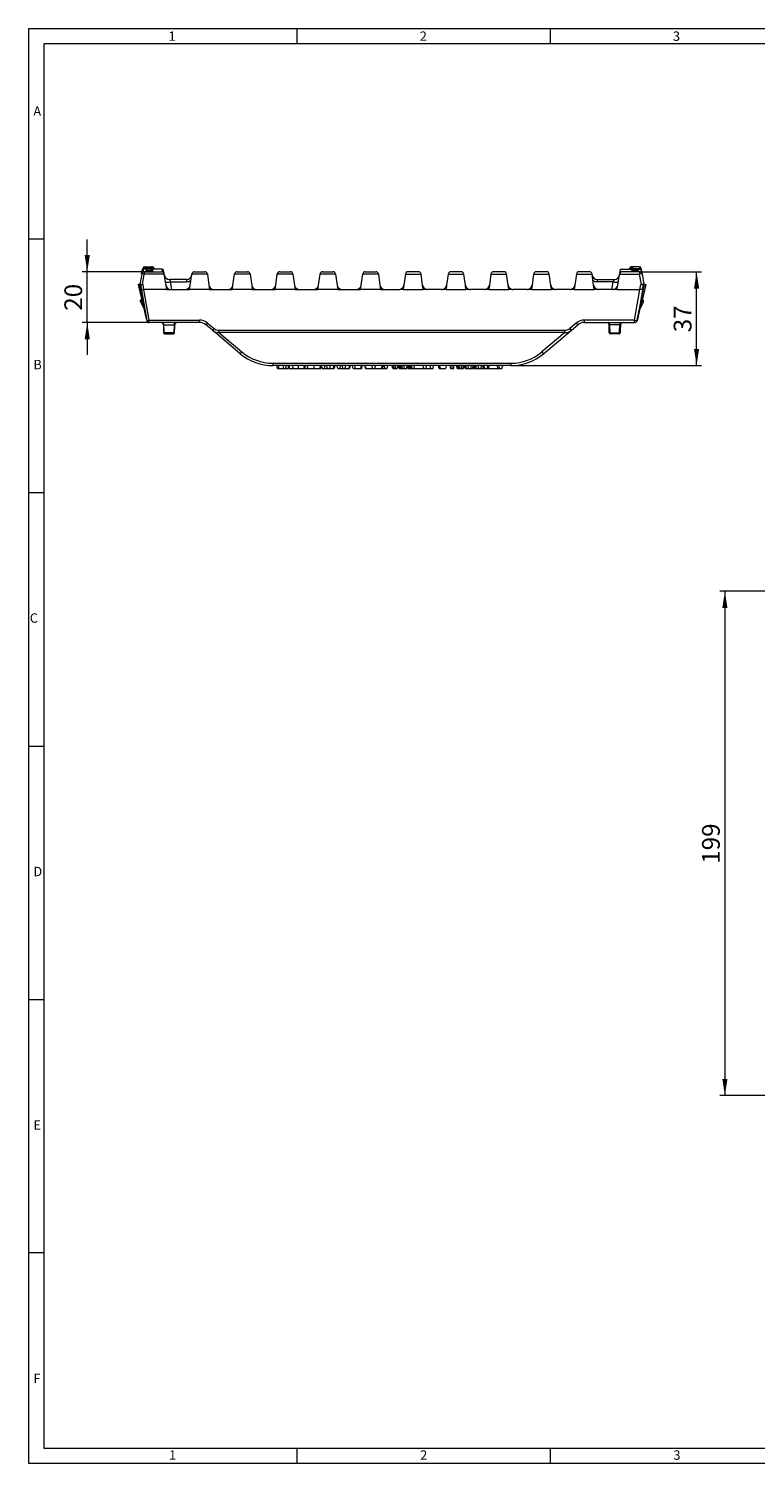
# Model space of a CAD drawing. Units: millimetres. Extents: x 14 to 826, y 14 to 580.
# Drawn here: x 14 to 301, y 14 to 580 of the extents above; entities that cross this region are included whole.
import ezdxf

# ---------------------------------------------------------------- set-up
doc = ezdxf.new("R2010")
doc.units = ezdxf.units.MM
doc.header["$LTSCALE"] = 2
doc.styles.add('SLDTEXTSTYLE0', font='TXT', dxfattribs={"width": 0.75})
doc.styles.add('SLDTEXTSTYLE1', font='TXT', dxfattribs={"width": 0.605})
doc.dimstyles.new('SLDDIMSTYLE0', dxfattribs={"dimtxt": 7, "dimasz": 6.604, "dimexe": 0, "dimexo": 0.0625, "dimgap": 1.75, "dimtad": 1, "dimdec": 1, "dimrnd": 1e-09, "dimzin": 12, "dimdsep": 46, "dimtxsty": 'SLDTEXTSTYLE1', "dimsah": 1, "dimcen": 0.09, "dimadec": 0, "dimazin": 3, "dimtfac": 1, "dimtdec": 1, "dimtofl": 0, "dimtmove": 0, "dimatfit": 3, "dimfxl": 0, "dimfrac": 2, "dimtolj": 1, "dimtzin": 12, "dimarcsym": 0})
doc.dimstyles.new('SLDDIMSTYLE1', dxfattribs={"dimtxt": 7, "dimasz": 6.604, "dimexe": 0, "dimexo": 0.0625, "dimgap": 1.75, "dimtad": 1, "dimdec": 1, "dimrnd": 1e-09, "dimzin": 12, "dimdsep": 46, "dimtxsty": 'SLDTEXTSTYLE1', "dimsah": 1, "dimcen": 0.09, "dimadec": 0, "dimazin": 3, "dimtfac": 1, "dimtdec": 1, "dimtmove": 0, "dimatfit": 0, "dimfxl": 0, "dimfrac": 2, "dimtolj": 1, "dimtzin": 12, "dimarcsym": 0})

# ---------------------------------------------------------------- blocks, each defined once
blk = doc.blocks.new('_D_1')
at = {"color": 7, "linetype": 'Continuous', "lineweight": 0}
for p, q in [((37.13, 484.08), (37.13, 496.78)), ((59.66, 484.08), (35.13, 484.08)), ((37.13, 464.08), (37.13, 484.08)), ((61.63, 464.08), (35.13, 464.08)), ((37.13, 464.08), (37.13, 451.38))]:
    blk.add_line(p, q, dxfattribs=at)
for points in [[(37.13, 484.08), (38.15, 490.69), (36.12, 490.69)], [(37.13, 464.08), (36.12, 457.48), (38.15, 457.48)]]:
    blk.add_solid(points, dxfattribs=at)
at = {"color": 7, "linetype": 'Continuous', "lineweight": 0, "insert": (28.11, 468.73), "char_height": 7, "attachment_point": 1, "rotation": 90, "style": 'SLDTEXTSTYLE1'}
blk.add_mtext('20', dxfattribs=at)
blk = doc.blocks.new('_D_2')
at = {"color": 7, "linetype": 'Continuous', "lineweight": 0}
for p, q in [((255.22, 484.08), (279.75, 484.08)), ((277.75, 447.08), (277.75, 484.08)), ((204.45, 447.08), (279.75, 447.08))]:
    blk.add_line(p, q, dxfattribs=at)
for points in [[(277.75, 484.08), (276.73, 477.48), (278.77, 477.48)], [(277.75, 447.08), (278.77, 453.69), (276.73, 453.69)]]:
    blk.add_solid(points, dxfattribs=at)
at = {"color": 7, "linetype": 'Continuous', "lineweight": 0, "insert": (268.73, 460.23), "char_height": 7, "attachment_point": 1, "rotation": 90, "style": 'SLDTEXTSTYLE1'}
blk.add_mtext('37', dxfattribs=at)
blk = doc.blocks.new('_D_3')
at = {"color": 7, "linetype": 'Continuous', "lineweight": 0}
for p, q in [((310.24, 358.07), (286.93, 358.07)), ((288.93, 358.07), (288.93, 159.07)), ((310.24, 159.07), (286.93, 159.07))]:
    blk.add_line(p, q, dxfattribs=at)
for points in [[(288.93, 358.07), (287.92, 351.47), (289.95, 351.47)], [(288.93, 159.07), (289.95, 165.68), (287.92, 165.68)]]:
    blk.add_solid(points, dxfattribs=at)
at = {"color": 7, "linetype": 'Continuous', "lineweight": 0, "insert": (279.91, 250.55, -1.9), "char_height": 7, "attachment_point": 1, "rotation": 90, "style": 'SLDTEXTSTYLE1'}
blk.add_mtext('199', dxfattribs=at)

msp = doc.modelspace()

# ---------------------------------------------------------------- linework, layer by layer
at = {"color": 7, "linetype": 'Continuous', "lineweight": 0}
for p, q in [((826, 580), (14, 580)), ((14, 580), (14, 14)), ((120, 574), (120, 580)), ((220, 580), (220, 574)), ((820, 574), (20, 574)), ((20, 574), (20, 20)), ((20, 497), (14, 497)), ((14, 397), (20, 397)), ((14, 297), (20, 297)), ((14, 197), (20, 197)), ((20, 97), (14, 97)), ((20, 20), (446, 20)), ((120, 14), (120, 20)), ((220, 20), (220, 14)), ((14, 14), (455.6, 14))]:
    msp.add_line(p, q, dxfattribs=at)
at = {"color": 7, "linetype": 'Continuous', "lineweight": 15}
for p, q in [((58.68, 483.25), (57.94, 479.08)), ((58.59, 483.28), (58.91, 485.08)), ((58.59, 483.28), (58.68, 483.28)), ((58.82, 484.08), (58.91, 484.56)), ((58.82, 484.08), (58.82, 484.08)), ((58.91, 484.56), (59.06, 485.42)), ((61.02, 485.08), (59.41, 485.08)), ((59.66, 484.08), (66.5, 484.08)), ((59.85, 486.08), (62.53, 486.08)), ((61.44, 485.08), (61.2, 485.08)), ((61.69, 485.08), (61.44, 485.08)), ((63.08, 485.08), (61.89, 485.08)), ((62.53, 486.08), (62.8, 486.08)), ((66.76, 485.08), (63.08, 485.08)), ((64.7, 485.08), (63.26, 485.08)), ((63.59, 485.42), (63.65, 485.08)), ((66.94, 485.08), (67.16, 485.08)), ((67.46, 483.36), (67.16, 485.08)), ((67.16, 485.08), (67.16, 485.08)), ((67.46, 483.36), (67.16, 485.08)), ((68.28, 478.73), (67.5, 483.17)), ((77.8, 478.8), (78.42, 483.17)), ((79.42, 484.08), (83.58, 484.08)), ((84.58, 483.17), (85.19, 478.8)), ((94.68, 478.8), (95.3, 483.17)), ((96.29, 484.08), (100.46, 484.08)), ((101.46, 483.17), (102.07, 478.8)), ((111.56, 478.8), (112.17, 483.17)), ((113.17, 484.08), (117.34, 484.08)), ((118.34, 483.17), (118.95, 478.8)), ((128.44, 478.8), (129.05, 483.17)), ((130.05, 484.08), (134.22, 484.08)), ((135.22, 483.17), (135.83, 478.8)), ((145.32, 478.8), (145.93, 483.17)), ((146.93, 484.08), (151.1, 484.08)), ((152.09, 483.17), (152.71, 478.8)), ((162.79, 483.17), (162.18, 478.8)), ((167.96, 484.08), (163.79, 484.08)), ((169.57, 478.8), (168.95, 483.17)), ((179.67, 483.17), (179.06, 478.8)), ((184.83, 484.08), (180.67, 484.08)), ((186.45, 478.8), (185.83, 483.17)), ((196.55, 483.17), (195.93, 478.8)), ((201.71, 484.08), (197.54, 484.08)), ((203.32, 478.8), (202.71, 483.17)), ((213.42, 483.17), (212.81, 478.8)), ((218.59, 484.08), (214.42, 484.08)), ((220.2, 478.8), (219.59, 483.17)), ((230.3, 483.17), (229.69, 478.8)), ((235.47, 484.08), (231.3, 484.08)), ((237.08, 478.8), (236.47, 483.17)), ((246.6, 478.73), (247.38, 483.17)), ((247.42, 483.36), (247.72, 485.08)), ((247.72, 485.08), (253.2, 485.08)), ((255.22, 484.08), (248.38, 484.08)), ((251.3, 485.42), (251.24, 485.08)), ((252.35, 486.08), (252.09, 486.08)), ((255.04, 486.08), (252.35, 486.08)), ((253.2, 485.08), (253.44, 485.08)), ((253.44, 485.08), (253.69, 485.08)), ((253.69, 485.08), (255.88, 485.08)), ((255.88, 485.09), (255.83, 485.42)), ((256.18, 483.36), (255.88, 485.08)), ((255.88, 485.08), (255.88, 485.08)), ((256.18, 483.36), (255.88, 485.08)), ((256.29, 483.28), (255.98, 485.08)), ((256.2, 483.28), (256.29, 483.28)), ((256.21, 483.25), (256.94, 479.08)), ((57.67, 479.07), (57.19, 479.07)), ((58.14, 479.07), (57.67, 479.07)), ((57.94, 479.08), (58.94, 479.08)), ((58.14, 479.08), (58.49, 477.08)), ((58.14, 479.08), (60.64, 464.91)), ((58.49, 477.08), (59.53, 477.08)), ((59.17, 479.08), (58.94, 479.08)), ((68.58, 477.08), (59.53, 477.08)), ((68.58, 477.08), (68.28, 478.73)), ((68.58, 477.08), (69.98, 477.08)), ((76.39, 481.08), (69.55, 481.08)), ((70.25, 477.08), (75.82, 477.08)), ((76.17, 477.08), (77.56, 477.08)), ((77.56, 477.08), (77.8, 478.8)), ((85.44, 477.08), (77.56, 477.08)), ((85.19, 478.8), (85.44, 477.08)), ((85.44, 477.08), (86.83, 477.08)), ((87.18, 477.08), (92.7, 477.08)), ((93.05, 477.08), (94.44, 477.08)), ((94.44, 477.08), (94.68, 478.8)), ((102.31, 477.08), (94.44, 477.08)), ((102.07, 478.8), (102.31, 477.08)), ((102.31, 477.08), (103.7, 477.08)), ((104.05, 477.08), (109.58, 477.08)), ((109.93, 477.08), (111.32, 477.08)), ((111.32, 477.08), (111.56, 478.8)), ((119.19, 477.08), (111.32, 477.08)), ((118.95, 478.8), (119.19, 477.08)), ((119.19, 477.08), (120.58, 477.08)), ((120.93, 477.08), (126.46, 477.08)), ((126.81, 477.08), (128.2, 477.08)), ((128.2, 477.08), (128.44, 478.8)), ((136.07, 477.08), (128.2, 477.08)), ((135.83, 478.8), (136.07, 477.08)), ((136.07, 477.08), (137.46, 477.08)), ((137.81, 477.08), (143.34, 477.08)), ((143.69, 477.08), (145.07, 477.08)), ((145.07, 477.08), (145.32, 478.8)), ((152.95, 477.08), (145.07, 477.08)), ((152.71, 478.8), (152.95, 477.08)), ((152.95, 477.08), (154.34, 477.08)), ((154.69, 477.08), (160.2, 477.08)), ((161.94, 477.08), (160.55, 477.08)), ((162.18, 478.8), (161.94, 477.08)), ((161.94, 477.08), (169.81, 477.08)), ((169.81, 477.08), (169.57, 478.8)), ((171.2, 477.08), (169.81, 477.08)), ((177.07, 477.08), (171.55, 477.08)), ((178.81, 477.08), (177.42, 477.08)), ((179.06, 478.8), (178.81, 477.08)), ((178.81, 477.08), (186.69, 477.08)), ((186.69, 477.08), (186.45, 478.8)), ((188.08, 477.08), (186.69, 477.08)), ((193.95, 477.08), (188.43, 477.08)), ((195.69, 477.08), (194.3, 477.08)), ((195.93, 478.8), (195.69, 477.08)), ((195.69, 477.08), (203.57, 477.08)), ((203.57, 477.08), (203.32, 478.8)), ((204.95, 477.08), (203.57, 477.08)), ((210.83, 477.08), (205.3, 477.08)), ((212.57, 477.08), (211.18, 477.08)), ((212.81, 478.8), (212.57, 477.08)), ((212.57, 477.08), (220.44, 477.08)), ((220.44, 477.08), (220.2, 478.8)), ((221.83, 477.08), (220.44, 477.08)), ((227.71, 477.08), (222.18, 477.08)), ((229.45, 477.08), (228.06, 477.08)), ((229.69, 478.8), (229.45, 477.08)), ((229.45, 477.08), (237.32, 477.08)), ((237.32, 477.08), (237.08, 478.8)), ((238.71, 477.08), (237.32, 477.08)), ((238.5, 481.08), (245.33, 481.08)), ((244.63, 477.08), (239.06, 477.08)), ((246.31, 477.08), (244.9, 477.08)), ((246.31, 477.08), (246.6, 478.73)), ((246.31, 477.08), (255.36, 477.08)), ((256.74, 479.08), (254.24, 464.91)), ((256.39, 477.08), (255.36, 477.08)), ((255.71, 479.08), (255.94, 479.08)), ((256.94, 479.08), (255.94, 479.08)), ((256.39, 477.08), (256.74, 479.08)), ((256.74, 479.07), (257.21, 479.07)), ((257.21, 479.07), (257.69, 479.07)), ((58.11, 472.25), (59.47, 469.59)), ((58.6, 473.21), (58.21, 472.84)), ((256.77, 472.25), (255.42, 469.59)), ((256.29, 473.21), (256.68, 472.84)), ((61.63, 464.08), (61.58, 464.08)), ((81.44, 464.08), (61.63, 464.08)), ((67.78, 459.58), (71.1, 459.58)), ((86.55, 461.02), (84.01, 463.15)), ((97.58, 451.76), (86.55, 461.02)), ((225.76, 460.08), (89.12, 460.08)), ((217.3, 451.76), (228.33, 461.02)), ((228.33, 461.02), (230.87, 463.15)), ((233.44, 464.08), (253.26, 464.08)), ((247.1, 459.58), (243.78, 459.58)), ((253.26, 464.08), (253.31, 464.08)), ((204.45, 447.08), (110.44, 447.08)), ((112.31, 445.88), (112.85, 445.88)), ((112.65, 445.88), (112.75, 445.88)), ((112.85, 445.88), (114.66, 445.88)), ((114.66, 445.88), (114.57, 447.08)), ((114.66, 445.88), (115.48, 445.88)), ((115.48, 445.88), (115.76, 447.08)), ((115.58, 445.88), (116.5, 445.88)), ((116.87, 445.88), (118.68, 445.88)), ((118.49, 445.88), (120.58, 445.88)), ((120.58, 445.88), (122.69, 445.88)), ((122.51, 445.88), (124.6, 445.88)), ((123, 445.88), (123.02, 445.88)), ((124.29, 445.88), (126.68, 445.88)), ((126.68, 445.88), (128.95, 445.88)), ((129.12, 445.88), (129.4, 445.88)), ((129.4, 445.88), (129.61, 447.08)), ((129.95, 445.88), (129.74, 447.08)), ((129.95, 445.88), (130.87, 445.88)), ((130.87, 445.88), (131.08, 447.08)), ((130.87, 445.88), (132.01, 445.88)), ((132.01, 445.88), (131.8, 447.08)), ((132.01, 445.88), (132.94, 445.88)), ((132.94, 445.88), (133.15, 447.08)), ((132.94, 445.88), (134.3, 445.88)), ((134.3, 445.88), (134.69, 447.08)), ((134.3, 445.88), (134.64, 445.88)), ((134.64, 445.88), (135.02, 447.08)), ((136.03, 445.88), (135.82, 447.08)), ((136.03, 445.88), (136.96, 445.88)), ((136.96, 445.88), (137.17, 447.08)), ((136.96, 445.88), (138.1, 445.88)), ((138.1, 445.88), (137.89, 447.08)), ((138.1, 445.88), (139.02, 445.88)), ((139.02, 445.88), (139.24, 447.08)), ((139.02, 445.88), (140.39, 445.88)), ((140.39, 445.88), (140.77, 447.08)), ((140.39, 445.88), (140.72, 445.88)), ((140.72, 445.88), (141.11, 447.08)), ((142.12, 445.88), (141.91, 447.08)), ((142.12, 445.88), (143.03, 445.88)), ((143.03, 445.88), (142.82, 447.08)), ((143.03, 445.88), (145.21, 445.88)), ((145.21, 445.88), (145.42, 447.08)), ((145.21, 445.88), (145.54, 445.88)), ((145.54, 445.88), (145.75, 447.08)), ((147.05, 445.88), (146.84, 447.08)), ((147.24, 445.88), (146.94, 447.08)), ((147.05, 445.88), (147.24, 445.88)), ((147.24, 445.88), (149.8, 445.88)), ((149.8, 445.88), (149.66, 447.08)), ((149.8, 445.88), (150.8, 445.88)), ((150.8, 445.88), (150.95, 447.08)), ((150.8, 445.88), (153.37, 445.88)), ((153.37, 445.88), (153.67, 447.08)), ((153.37, 445.88), (153.88, 445.88)), ((153.88, 445.88), (154.01, 447.08)), ((153.88, 445.88), (154.68, 445.88)), ((154.68, 445.88), (154.47, 447.08)), ((154.68, 445.88), (155.6, 445.88)), ((155.6, 445.88), (155.81, 447.08)), ((157.78, 445.88), (158.39, 445.88)), ((158.31, 445.88), (158.92, 445.88)), ((158.92, 445.88), (159.52, 445.88)), ((160.37, 445.88), (160.64, 445.88)), ((160.64, 445.88), (160.9, 445.88)), ((160.9, 445.88), (161.17, 445.88)), ((161.17, 445.88), (161.43, 445.88)), ((161.43, 445.88), (162.38, 445.88)), ((161.51, 445.88), (161.86, 445.88)), ((162.38, 445.88), (162.17, 447.08)), ((162.38, 445.88), (163.3, 445.88)), ((163.3, 445.88), (163.51, 447.08)), ((163.67, 445.88), (163.94, 445.88)), ((163.94, 445.88), (164.2, 445.88)), ((164.2, 445.88), (164.79, 445.88)), ((164.86, 445.88), (164.65, 447.08)), ((164.86, 445.88), (165.39, 445.88)), ((165.39, 445.88), (165.18, 447.08)), ((165.39, 445.88), (166.29, 445.88)), ((166.29, 445.88), (166.4, 447.08)), ((166.29, 445.88), (170, 445.88)), ((170, 445.88), (169.79, 447.08)), ((170, 445.88), (170.93, 445.88)), ((170.93, 445.88), (171.14, 447.08)), ((170.93, 445.88), (172.77, 445.88)), ((172.77, 445.88), (172.56, 447.08)), ((172.77, 445.88), (173.7, 445.88)), ((173.7, 445.88), (173.91, 447.08)), ((176.07, 445.88), (175.86, 447.08)), ((176.07, 445.88), (176.6, 445.88)), ((176.6, 445.88), (176.39, 447.08)), ((176.6, 445.88), (178.77, 445.88)), ((178.77, 445.88), (178.99, 447.08)), ((180.62, 445.88), (181.23, 445.88)), ((181.23, 445.88), (181.83, 445.88)), ((183.24, 445.88), (183.03, 447.08)), ((183.24, 445.88), (183.67, 445.88)), ((183.73, 445.88), (184.33, 445.88)), ((184.11, 445.88), (184.2, 445.88)), ((184.25, 445.88), (184.86, 445.88)), ((184.86, 445.88), (185.47, 445.88)), ((185, 445.88), (185.03, 445.88)), ((185.53, 445.88), (185.71, 445.88)), ((185.71, 445.88), (185.92, 447.08)), ((186.35, 445.88), (186.14, 447.08)), ((186.35, 445.88), (186.88, 445.88)), ((186.88, 445.88), (186.67, 447.08)), ((186.88, 445.88), (187.74, 445.88)), ((187.74, 445.88), (187.53, 447.08)), ((187.74, 445.88), (188.67, 445.88)), ((188.67, 445.88), (188.88, 447.08)), ((188.67, 445.88), (189.34, 445.88)), ((189.34, 445.88), (189.55, 447.08)), ((189.71, 445.88), (189.98, 445.88)), ((189.98, 445.88), (190.24, 445.88)), ((190.24, 445.88), (190.51, 445.88)), ((190.51, 445.88), (190.77, 445.88)), ((190.77, 445.88), (191.72, 445.88)), ((190.85, 445.88), (191.19, 445.88)), ((191.72, 445.88), (191.5, 447.08)), ((191.72, 445.88), (192.64, 445.88)), ((192.64, 445.88), (192.85, 447.08)), ((192.64, 445.88), (193.67, 445.88)), ((193.67, 445.88), (193.36, 447.08)), ((193.67, 445.88), (194.2, 445.88)), ((194.2, 445.88), (193.89, 447.08)), ((194.2, 445.88), (195.18, 445.88)), ((195.18, 445.88), (195.33, 447.08)), ((195.18, 445.88), (195.76, 445.88)), ((195.76, 445.88), (195.91, 447.08)), ((195.76, 445.88), (199.32, 445.88)), ((199.32, 445.88), (199.18, 447.08)), ((199.32, 445.88), (199.91, 445.88)), ((199.91, 445.88), (199.76, 447.08)), ((199.91, 445.88), (200.88, 445.88)), ((200.88, 445.88), (201.2, 447.08))]:
    msp.add_line(p, q, dxfattribs=at)
at = {"color": 8, "linetype": 'Continuous', "lineweight": 0}
for p, q in [((58.94, 479.08), (59.66, 483.17)), ((59.35, 485.42), (59.2, 484.56)), ((62.21, 485.42), (59.35, 485.42)), ((59.66, 484.08), (59.66, 483.17)), ((67.5, 483.17), (59.66, 483.17)), ((60.37, 484.59), (61.44, 484.59)), ((61.44, 484.59), (62.52, 484.59)), ((62.23, 485.08), (62.21, 485.42)), ((63.09, 485.42), (63.1, 485.08)), ((63.36, 485.42), (63.09, 485.42)), ((63.41, 485.08), (63.36, 485.42)), ((84.58, 483.17), (78.42, 483.17)), ((101.46, 483.17), (95.3, 483.17)), ((118.34, 483.17), (112.17, 483.17)), ((135.22, 483.17), (129.05, 483.17)), ((152.09, 483.17), (145.93, 483.17)), ((162.79, 483.17), (168.95, 483.17)), ((179.67, 483.17), (185.83, 483.17)), ((196.55, 483.17), (202.71, 483.17)), ((213.42, 483.17), (219.59, 483.17)), ((230.3, 483.17), (236.47, 483.17)), ((247.38, 483.17), (255.22, 483.17)), ((251.47, 485.08), (251.53, 485.42)), ((251.53, 485.42), (251.79, 485.42)), ((251.79, 485.42), (251.78, 485.08)), ((253.44, 484.59), (252.37, 484.59)), ((252.66, 485.08), (252.67, 485.42)), ((252.67, 485.42), (255.53, 485.42)), ((254.52, 484.59), (253.44, 484.59)), ((255.22, 484.08), (255.22, 483.17)), ((255.94, 479.08), (255.22, 483.17)), ((255.53, 485.42), (255.59, 485.08)), ((59.53, 477.08), (59.17, 479.08)), ((61.63, 465.03), (59.5, 477.08)), ((69.98, 477.08), (69.97, 477.1)), ((70.58, 477.08), (70.03, 480.17)), ((70.03, 480.17), (76.39, 480.17)), ((76.18, 477.11), (76.17, 477.08)), ((76.39, 481.08), (76.39, 480.17)), ((86.83, 477.08), (86.82, 477.11)), ((93.06, 477.11), (93.05, 477.08)), ((103.7, 477.08), (103.69, 477.11)), ((109.94, 477.11), (109.93, 477.08)), ((120.58, 477.08), (120.57, 477.11)), ((126.82, 477.11), (126.81, 477.08)), ((137.46, 477.08), (137.45, 477.11)), ((143.7, 477.11), (143.69, 477.08)), ((154.34, 477.08), (154.33, 477.11)), ((160.55, 477.08), (160.56, 477.11)), ((171.19, 477.11), (171.2, 477.08)), ((177.42, 477.08), (177.43, 477.11)), ((188.07, 477.11), (188.08, 477.08)), ((194.3, 477.08), (194.31, 477.11)), ((204.94, 477.11), (204.95, 477.08)), ((211.18, 477.08), (211.19, 477.11)), ((221.82, 477.11), (221.83, 477.08)), ((228.06, 477.08), (228.07, 477.11)), ((238.5, 481.08), (238.5, 480.17)), ((244.85, 480.17), (238.5, 480.17)), ((238.7, 477.11), (238.71, 477.08)), ((244.31, 477.08), (244.85, 480.17)), ((244.9, 477.08), (244.91, 477.1)), ((253.26, 465.03), (255.38, 477.08)), ((255.36, 477.08), (255.71, 479.08)), ((61.63, 465.03), (81.44, 465.03)), ((61.63, 464.08), (61.63, 465.03)), ((81.44, 464.08), (81.44, 465.03)), ((253.26, 465.03), (233.44, 465.03)), ((233.44, 464.08), (233.44, 465.03)), ((253.26, 464.08), (253.26, 465.03)), ((67.41, 463.12), (71.48, 463.12)), ((71.36, 460.06), (67.52, 460.06)), ((84.66, 463.86), (87.19, 461.73)), ((89.12, 461.03), (225.76, 461.03)), ((89.12, 460.08), (89.12, 461.03)), ((89.16, 460.08), (98.22, 452.47)), ((225.73, 460.08), (216.66, 452.47)), ((225.76, 460.08), (225.76, 461.03)), ((230.23, 463.86), (227.69, 461.73)), ((247.48, 463.12), (243.41, 463.12)), ((243.52, 460.06), (247.36, 460.06)), ((110.44, 448.03), (204.45, 448.03)), ((110.44, 448.03), (110.44, 447.08)), ((204.45, 448.03), (204.45, 447.08)), ((116.87, 445.88), (116.86, 445.98))]:
    msp.add_line(p, q, dxfattribs=at)
at = {"color": 7, "linetype": 'Continuous', "lineweight": 15, "flags": 128}
for points in [[(58.71, 483.46), (58.74, 483.59), (58.77, 483.77), (58.8, 483.92), (58.82, 484.08)], [(59.21, 483.97), (59.25, 484.18), (59.41, 485.08)], [(66.96, 483.97), (66.92, 484.18), (66.76, 485.08)], [(67.49, 483.25), (67.49, 483.23), (67.5, 483.2), (67.5, 483.17)], [(78.42, 483.17), (78.42, 483.19), (78.42, 483.22)], [(84.57, 483.22), (84.58, 483.19), (84.58, 483.17)], [(95.3, 483.17), (95.3, 483.19), (95.3, 483.2), (95.3, 483.22)], [(101.45, 483.22), (101.46, 483.19), (101.46, 483.17)], [(112.17, 483.17), (112.18, 483.19), (112.18, 483.22)], [(118.33, 483.22), (118.33, 483.19), (118.34, 483.17)], [(129.05, 483.17), (129.05, 483.19), (129.06, 483.2), (129.06, 483.22)], [(135.21, 483.22), (135.21, 483.2), (135.21, 483.19), (135.22, 483.17)], [(145.93, 483.17), (145.93, 483.19), (145.94, 483.22)], [(152.09, 483.22), (152.09, 483.2), (152.09, 483.19), (152.09, 483.17)], [(162.8, 483.22), (162.8, 483.2), (162.79, 483.19), (162.79, 483.17)], [(168.95, 483.17), (168.95, 483.19), (168.95, 483.22)], [(179.68, 483.22), (179.67, 483.2), (179.67, 483.19), (179.67, 483.17)], [(185.83, 483.17), (185.83, 483.19), (185.83, 483.2), (185.83, 483.22)], [(196.55, 483.22), (196.55, 483.19), (196.55, 483.17)], [(202.71, 483.17), (202.71, 483.19), (202.7, 483.22)], [(213.43, 483.22), (213.43, 483.19), (213.42, 483.17)], [(219.59, 483.17), (219.59, 483.19), (219.58, 483.2), (219.58, 483.22)], [(230.31, 483.22), (230.31, 483.19), (230.3, 483.17)], [(236.47, 483.17), (236.46, 483.19), (236.46, 483.22)], [(247.4, 483.25), (247.39, 483.23), (247.39, 483.2), (247.38, 483.17)], [(57.19, 479.07), (57.9, 476.13), (58.54, 473.45), (59.12, 471.04), (59.62, 468.96), (60.03, 467.22), (60.36, 465.84), (60.6, 464.85)], [(257.69, 479.07), (256.99, 476.13), (256.34, 473.45), (255.77, 471.04), (255.27, 468.96), (254.85, 467.22), (254.52, 465.84), (254.28, 464.85)], [(67.18, 463.12), (67.26, 460.78), (67.28, 460.06)], [(71.6, 460.06), (71.69, 462.72), (71.71, 463.12)], [(72.5, 464.08), (72.49, 464.08), (72.36, 464.02)], [(242.39, 464.08), (242.39, 464.08), (242.52, 464.02)], [(243.28, 460.06), (243.19, 462.72), (243.18, 463.12)], [(247.71, 463.12), (247.63, 460.78), (247.6, 460.06)], [(112.31, 445.88), (112.25, 446.24), (112.19, 446.6), (112.1, 447.08)], [(116.5, 445.88), (116.57, 446.24), (116.63, 446.6), (116.72, 447.08)], [(116.84, 445.88), (116.9, 446.24), (116.97, 446.6), (117.05, 447.08)], [(118.49, 445.88), (118.43, 446.24), (118.37, 446.6), (118.28, 447.08)], [(120.58, 445.88), (120.58, 446.24), (120.58, 446.6), (120.58, 447.08)], [(122.69, 445.88), (122.75, 446.24), (122.81, 446.6), (122.9, 447.08)], [(123.02, 445.88), (123.09, 446.24), (123.15, 446.6), (123.24, 447.08)], [(124.29, 445.88), (124.23, 446.24), (124.17, 446.6), (124.08, 447.08)], [(126.68, 445.88), (126.68, 446.24), (126.68, 446.6), (126.68, 447.08)], [(128.95, 445.88), (129.06, 446.48), (129.18, 447.08)], [(157.78, 445.88), (157.69, 446.39), (157.57, 447.08)], [(158.31, 445.88), (158.22, 446.39), (158.1, 447.08)], [(158.92, 445.88), (158.92, 446.39), (158.92, 447.08)], [(159.52, 445.88), (159.61, 446.39), (159.74, 447.08)], [(160.37, 445.88), (160.23, 446.48), (160.1, 447.08)], [(160.9, 445.88), (160.76, 446.48), (160.63, 447.08)], [(161.43, 445.88), (161.43, 446.35), (161.43, 446.71), (161.43, 447.08)], [(163.67, 445.88), (163.53, 446.48), (163.46, 446.79)], [(164.2, 445.88), (164.2, 446.35), (164.2, 446.71), (164.2, 447.08)], [(180.62, 445.88), (180.53, 446.39), (180.41, 447.08)], [(181.23, 445.88), (181.23, 446.39), (181.23, 447.08)], [(181.83, 445.88), (181.92, 446.39), (182.04, 447.08)], [(183.73, 445.88), (183.64, 446.39), (183.51, 447.08)], [(184.25, 445.88), (184.17, 446.39), (184.04, 447.08)], [(184.86, 445.88), (184.86, 446.39), (184.86, 447.08)], [(185.47, 445.88), (185.56, 446.39), (185.68, 447.08)], [(189.71, 445.88), (189.57, 446.48), (189.5, 446.79)], [(190.24, 445.88), (190.1, 446.48), (189.97, 447.08)], [(190.77, 445.88), (190.77, 446.35), (190.77, 446.71), (190.77, 447.08)]]:
    msp.add_lwpolyline(points, dxfattribs=at)
at = {"color": 8, "linetype": 'Continuous', "lineweight": 0, "flags": 128}
for points in [[(62.53, 486.08), (62.48, 486.07), (62.42, 486.03), (62.37, 485.97), (62.33, 485.89), (62.29, 485.8), (62.25, 485.68), (62.23, 485.55), (62.21, 485.42)], [(63.08, 484.14), (63.08, 484.18), (63.08, 485.08)], [(252.35, 486.08), (252.41, 486.07), (252.46, 486.03), (252.51, 485.97), (252.56, 485.89), (252.6, 485.8), (252.63, 485.68), (252.65, 485.55), (252.67, 485.42)], [(69.55, 481.08), (69.56, 481.06), (69.59, 481.01), (69.63, 480.93), (69.69, 480.82), (69.76, 480.68), (69.84, 480.52), (69.94, 480.35), (70.03, 480.17)], [(245.33, 481.08), (245.33, 481.06), (245.3, 481.01), (245.26, 480.93), (245.2, 480.82), (245.12, 480.68), (245.04, 480.52), (244.95, 480.35), (244.85, 480.17)], [(67.41, 463.12), (67.39, 463.31), (67.36, 463.49), (67.31, 463.65), (67.24, 463.8), (67.16, 463.92), (67.07, 464.01), (66.97, 464.06), (66.86, 464.08)], [(67.52, 460.06), (67.5, 460.58), (67.41, 463.12)], [(67.78, 459.58), (67.73, 459.59), (67.68, 459.62), (67.64, 459.66), (67.6, 459.72), (67.57, 459.79), (67.54, 459.88), (67.53, 459.97), (67.52, 460.06)], [(71.1, 459.58), (71.15, 459.59), (71.2, 459.62), (71.25, 459.66), (71.28, 459.72), (71.32, 459.79), (71.34, 459.88), (71.36, 459.97), (71.36, 460.06)], [(71.48, 463.12), (71.48, 463.08), (71.36, 460.06)], [(71.48, 463.12), (71.49, 463.31), (71.53, 463.49), (71.58, 463.65), (71.64, 463.8), (71.72, 463.92), (71.82, 464.01), (71.92, 464.06), (72.02, 464.08)], [(243.41, 463.12), (243.39, 463.31), (243.36, 463.49), (243.31, 463.65), (243.24, 463.8), (243.16, 463.92), (243.07, 464.01), (242.97, 464.06), (242.86, 464.08)], [(243.41, 463.12), (243.41, 463.08), (243.52, 460.06)], [(243.78, 459.58), (243.73, 459.59), (243.68, 459.62), (243.64, 459.66), (243.6, 459.72), (243.57, 459.79), (243.54, 459.88), (243.53, 459.97), (243.52, 460.06)], [(247.1, 459.58), (247.15, 459.59), (247.2, 459.62), (247.25, 459.66), (247.28, 459.72), (247.32, 459.79), (247.34, 459.88), (247.36, 459.97), (247.36, 460.06)], [(247.36, 460.06), (247.38, 460.58), (247.48, 463.12)], [(247.48, 463.12), (247.49, 463.31), (247.53, 463.49), (247.58, 463.65), (247.64, 463.8), (247.72, 463.92), (247.82, 464.01), (247.92, 464.06), (248.02, 464.08)], [(112.85, 445.88), (112.8, 446.24), (112.74, 446.6), (112.67, 447.08)]]:
    msp.add_lwpolyline(points, dxfattribs=at)
at = {"color": 7, "linetype": 'Continuous', "lineweight": 15}
for centre, radius, start, end in [((59.66, 483.09), 1, 94.932, 170), ((59.66, 483.08), 1, 90, 170), ((59.85, 485.28), 0.8, 90, 170), ((59.49, 485.08), 1, 270, 330.8446), ((61.2, 484.13), 0.95, 90, 150.8446), ((61.69, 484.13), 0.95, 29.1554, 90), ((63.39, 485.08), 1, 209.1554, 270), ((62.8, 485.28), 0.8, 10, 90), ((66.5, 483.08), 1, 10, 90), ((69.55, 483.08), 2, 190, 270), ((76.39, 483.08), 2, 270, 352), ((79.42, 483.08), 1, 90, 172), ((83.58, 483.08), 1, 8, 90), ((96.29, 483.08), 1, 90, 172), ((100.46, 483.08), 1, 8, 90), ((113.17, 483.08), 1, 90, 172), ((117.34, 483.08), 1, 8, 90), ((130.05, 483.08), 1, 90, 172), ((134.22, 483.08), 1, 8, 90), ((146.93, 483.08), 1, 90, 172), ((151.1, 483.08), 1, 8, 90), ((163.79, 483.08), 1, 90, 172), ((167.96, 483.08), 1, 8, 90), ((180.67, 483.08), 1, 90, 172), ((184.83, 483.08), 1, 8, 90), ((197.54, 483.08), 1, 90, 172), ((201.71, 483.08), 1, 8, 90), ((214.42, 483.08), 1, 90, 172), ((218.59, 483.08), 1, 8, 90), ((231.3, 483.08), 1, 90, 172), ((235.47, 483.08), 1, 8, 90), ((238.5, 483.08), 2, 188, 270), ((245.33, 483.08), 2, 270, 350), ((248.38, 483.08), 1, 90, 170), ((252.09, 485.28), 0.8, 90, 170), ((251.49, 485.08), 1, 270, 330.8446), ((253.2, 484.13), 0.95, 90, 150.8446), ((253.69, 484.13), 0.95, 29.1554, 90), ((255.39, 485.08), 1, 209.1554, 270), ((255.04, 485.28), 0.8, 10, 90), ((255.22, 483.08), 1, 10, 90), ((255.22, 483.09), 1, 10, 85.0862), ((70.25, 479.08), 2, 190.0001, 261.9402), ((70.25, 479.08), 2, 261.9402, 270), ((75.82, 479.08), 2, 270, 280.3609), ((75.82, 479.08), 2, 280.3607, 352.0001), ((87.18, 479.08), 2, 187.9998, 259.6392), ((87.18, 479.08), 2, 259.6391, 270), ((92.7, 479.08), 2, 270, 280.3609), ((92.7, 479.08), 2, 280.3607, 352.0003), ((104.05, 479.08), 2, 188, 259.639), ((104.05, 479.08), 2, 259.6391, 270), ((109.58, 479.08), 2, 270, 280.3609), ((109.58, 479.08), 2, 280.3609, 352.0001), ((120.93, 479.08), 2, 188.0001, 259.639), ((120.93, 479.08), 2, 259.6391, 270), ((126.46, 479.08), 2, 270, 280.3609), ((126.46, 479.08), 2, 280.3609, 352), ((137.81, 479.08), 2, 188, 259.639), ((137.81, 479.08), 2, 259.6391, 270), ((143.34, 479.08), 2, 270, 280.3609), ((143.34, 479.08), 2, 280.3609, 352), ((154.69, 479.08), 2, 188, 259.6391), ((154.69, 479.08), 2, 259.6391, 270), ((160.2, 479.08), 2, 270, 280.3609), ((160.2, 479.08), 2, 280.3609, 352), ((171.55, 479.08), 2, 188, 259.6391), ((171.55, 479.08), 2, 259.6391, 270), ((177.07, 479.08), 2, 270, 280.3609), ((177.07, 479.08), 2, 280.361, 352), ((188.43, 479.08), 2, 188, 259.6391), ((188.43, 479.08), 2, 259.6391, 270), ((193.95, 479.08), 2, 270, 280.3609), ((193.95, 479.08), 2, 280.361, 351.9999), ((205.3, 479.08), 2, 187.9999, 259.6391), ((205.3, 479.08), 2, 259.6391, 270), ((210.83, 479.08), 2, 270, 280.3609), ((210.83, 479.08), 2, 280.361, 352), ((222.18, 479.08), 2, 187.9997, 259.6393), ((222.18, 479.08), 2, 259.6391, 270), ((227.71, 479.08), 2, 270, 280.3609), ((227.71, 479.08), 2, 280.3608, 352.0002), ((239.06, 479.08), 2, 187.9999, 259.6393), ((239.06, 479.08), 2, 259.6391, 270), ((244.63, 479.08), 2, 270, 278.0598), ((244.63, 479.08), 2, 278.0598, 349.9999), ((58.56, 472.48), 0.501, 134.0221, 169.4223), ((58.56, 472.48), 0.5, 169.4532, 206.9921), ((59.28, 481.64), 9.16, 262.3659, 266.787), ((255.6, 481.64), 9.16, 273.213, 277.6341), ((256.33, 472.48), 0.501, 10.5777, 45.9779), ((256.33, 472.48), 0.5, 333.0079, 10.5468), ((61.58, 465.08), 1, 193.486, 270), ((61.63, 465.08), 1, 190, 270), ((253.26, 465.08), 1, 270, 350), ((253.31, 465.08), 1, 270, 346.514), ((66.18, 463.08), 1, 2, 90), ((67.78, 460.08), 0.5, 182, 270), ((71.1, 460.08), 0.5, 270, 358), ((72.71, 463.08), 1, 110.269, 178), ((81.44, 460.08), 4, 50, 90), ((89.12, 464.08), 4, 230, 270), ((225.76, 464.08), 4, 270, 310), ((233.44, 460.08), 4, 90, 130), ((242.18, 463.08), 1, 2, 69.731), ((243.78, 460.08), 0.5, 182, 270), ((247.1, 460.08), 0.5, 270, 358), ((248.71, 463.08), 1, 90, 178), ((110.44, 467.08), 20, 230, 270), ((204.45, 467.08), 20, 270, 310), ((325.51, 463.18), 165.78, 185.5738, 185.9907), ((326.04, 463.18), 165.78, 185.5738, 185.9907), ((328.81, 463.18), 165.78, 185.5738, 185.9907), ((355.01, 463.2), 165.94, 185.574, 185.9904), ((355.54, 463.2), 165.94, 185.574, 185.9904)]:
    msp.add_arc(centre, radius, start, end, dxfattribs=at)
at = {"color": 8, "linetype": 'Continuous', "lineweight": 0}
for centre, radius, start, end in [((58.92, 480.34), 2.93, 75.2621, 94.6996), ((74.29, 477.68), 16.59, 155.4894, 160.1872), ((59.05, 484.02), 0.562, 74.9244, 105.0756), ((59.2, 484.88), 0.562, 74.9241, 105.0759), ((62.65, 482.11), 3.34, 82.4527, 97.5473), ((62.43, 485.42), 0.666, 359.658, 80.5838), ((62.69, 485.42), 0.666, 359.658, 80.5838), ((63.47, 484.93), 0.499, 76.637, 103.363), ((251.41, 484.93), 0.499, 76.637, 103.363), ((252.19, 485.42), 0.666, 99.4162, 180.342), ((252.46, 485.42), 0.666, 99.4162, 180.342), ((252.23, 482.11), 3.34, 82.4527, 97.5473), ((255.97, 480.34), 2.93, 85.3004, 104.7379), ((255.68, 484.88), 0.562, 74.9241, 105.0759), ((68.54, 485.83), 5.86, 265.3003, 284.7382), ((76.39, 483.17), 3, 270, 304.1219), ((238.5, 483.17), 3, 235.8781, 270), ((246.34, 485.83), 5.86, 255.2618, 274.6997), ((60.66, 464.85), 0.0546, 135.2222, 186.9971), ((61.59, 465.06), 0.981, 189.9456, 269.4301), ((60.55, 469.74), 4.84, 271.1344, 282.9106), ((81.44, 460.03), 5, 50, 90), ((233.44, 460.03), 5, 90, 130), ((254.34, 469.74), 4.84, 257.0894, 268.8656), ((253.3, 465.06), 0.981, 270.5699, 350.0544), ((254.23, 464.85), 0.0546, 353.0029, 44.7778), ((67.29, 462.05), 1.07, 83.8416, 96.1584), ((67.4, 462.31), 2.25, 266.981, 273.019), ((71.48, 462.31), 2.25, 266.981, 273.019), ((71.59, 462.02), 1.1, 84.0272, 95.9728), ((79.1, 468.21), 7.06, 314.0903, 321.8957), ((81.64, 466.09), 7.06, 314.0914, 321.8946), ((89.12, 464.03), 3, 230, 270), ((225.76, 464.03), 3, 270, 310), ((233.25, 466.09), 7.06, 218.1054, 225.9086), ((235.78, 468.21), 7.06, 218.1043, 225.9097), ((243.29, 462.02), 1.1, 84.0272, 95.9728), ((243.4, 462.31), 2.25, 266.981, 273.019), ((247.48, 462.31), 2.25, 266.981, 273.019), ((247.59, 462.05), 1.07, 83.8416, 96.1584), ((92.67, 456.83), 7.06, 314.0911, 321.8946), ((110.44, 467.03), 19, 230, 270), ((204.45, 467.03), 19, 270, 310), ((222.21, 456.83), 7.06, 218.1054, 225.9089)]:
    msp.add_arc(centre, radius, start, end, dxfattribs=at)
for centre, major_axis, ratio, start_param, end_param in [((59.85, 485.28), (0, 0.8), 0.628738, 0, 1.396263), ((255.04, 485.28), (0, 0.8), 0.628738, 4.886922, 6.283185), ((54.1, 496.27), (-6.69, 32.16), 0.00008, 2.135061, 2.920587), ((260.79, 496.27), (6.69, 32.16), 0.00008, 3.362598, 4.148124), ((59.6, 465.08), (1.05, -0.18), 0.076291, 6.086643, 6.31026), ((255.29, 465.08), (1.05, 0.18), 0.076291, 3.114518, 3.338135)]:
    msp.add_ellipse(centre, major_axis=major_axis, ratio=ratio, start_param=start_param, end_param=end_param, dxfattribs=at)

# ---------------------------------------------------------------- texts
at = {"color": 7, "linetype": 'Continuous', "lineweight": 0, "char_height": 3.7, "attachment_point": 1, "style": 'SLDTEXTSTYLE0'}
for s, insert in [('1', (69.26, 578.91)), ('2', (168.43, 578.91)), ('3', (268.43, 578.91)), ('A', (15.86, 549.34)), ('B', (15.86, 449.34)), ('C', (14.45, 349.34)), ('D', (15.86, 249.34)), ('E', (15.86, 149.34)), ('F', (15.86, 49.34)), ('1', (69.43, 19.11)), ('2', (168.6, 19.11)), ('3', (268.6, 19.11))]:
    msp.add_mtext(s, dxfattribs=dict(at, insert=insert))

# ---------------------------------------------------------------- dimensions: what is measured, and where the dimension line sits
at = {"color": 7, "linetype": 'Continuous', "lineweight": 0}
for base, p1, p2, dimstyle, picture, middle in [((37.13, 484.08), (61.63, 464.08), (59.66, 484.08), 'SLDDIMSTYLE1', '_D_1', (37.13, 474.08)), ((277.75, 484.08), (204.45, 447.08), (255.22, 484.08), 'SLDDIMSTYLE0', '_D_2', (277.75, 465.58)), ((288.93, 159.07), (310.24, 358.07), (310.24, 159.07), 'SLDDIMSTYLE0', '_D_3', (288.93, 258.57))]:
    dim = msp.add_linear_dim(base=base, p1=p1, p2=p2, angle=90, dimstyle=dimstyle, dxfattribs=at)
    dim.commit()
    dim.dimension.update_dxf_attribs({"geometry": picture, "text_midpoint": middle, "dimtype": 160})

doc.saveas('drawing.dxf')
